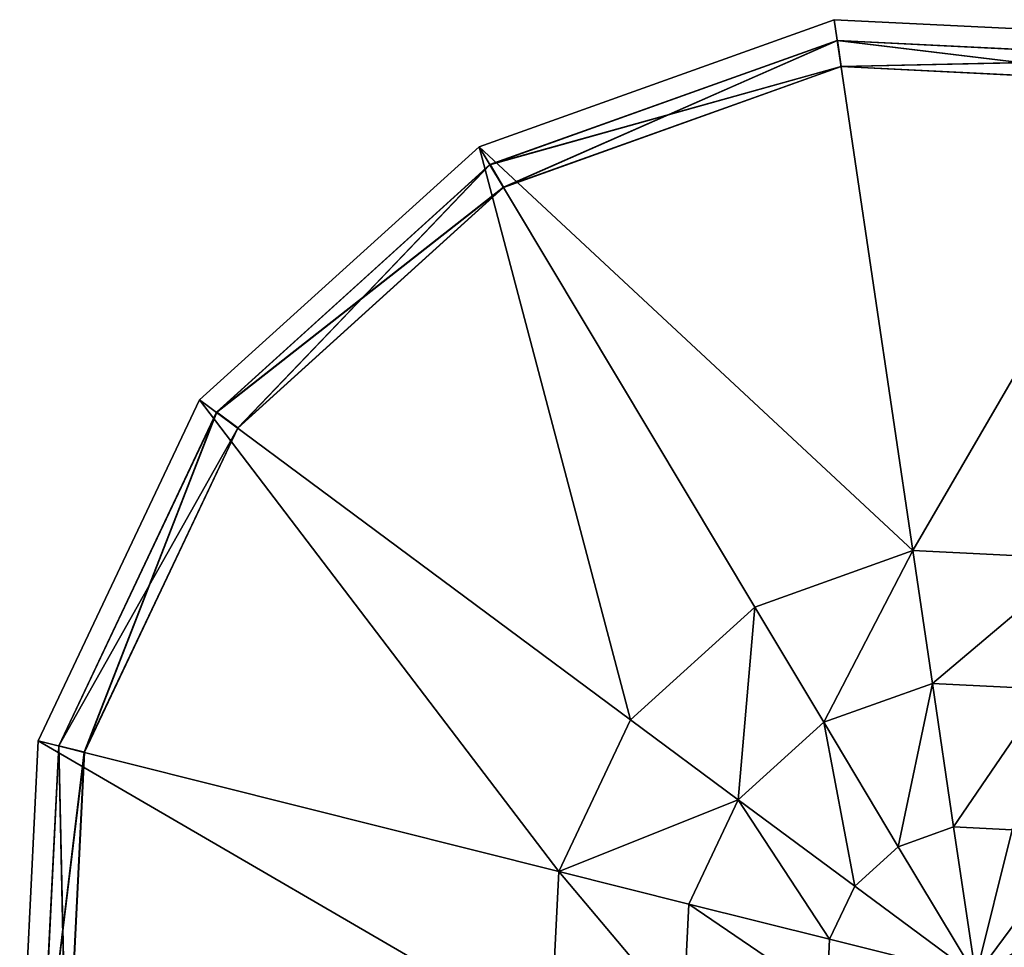
# Model space of a CAD drawing. Units: millimetres. Extents: x -2277 to 2304, y -1880 to 1880.
# Drawn here: x -2269 to -2213, y 1362 to 1415 of the extents above; entities that cross this region are included whole.
import ezdxf

# ---------------------------------------------------------------- set-up
doc = ezdxf.new("R2010")
doc.units = ezdxf.units.MM
doc.header["$LTSCALE"] = 20
doc.layers.add('06', color=8, linetype='Continuous')
doc.layers.add('125', color=132, linetype='Continuous')

# ---------------------------------------------------------------- blocks, each defined once
blk = doc.blocks.new('A400102-9906')
at = {"layer": '06'}
mesh = blk.add_polyface(dxfattribs=at)
corners = [(-20.583, 49.71, 434.505), (0.005, 53.805, 434.505), (0.005, 53.805, 365.505), (-20.583, 49.71, 365.505), (0.005, 52.305, 365.505), (-20.009, 48.324, 365.505), (-20.009, 48.324, 434.505), (0.001, 53.801, 34.501), (-20.587, 49.706, 34.501), (-20.013, 48.32, 34.501), (-20.587, 49.706, 0.001), (-20.585, 49.708, 234.503), (0.003, 53.803, 234.503), (0.003, 53.803, 165.503), (-20.585, 49.708, 165.503), (0.003, 52.303, 165.503), (-20.011, 48.322, 165.503), (-20.011, 48.322, 234.503), (-20.586, 49.707, 134.502), (0.002, 53.802, 134.502), (0.002, 53.802, 65.502), (-20.586, 49.707, 65.502), (0.002, 52.302, 65.502), (-20.012, 48.321, 65.502), (-20.012, 48.321, 134.502), (-20.584, 49.709, 334.504), (0.004, 53.804, 334.504), (0.004, 53.804, 265.504), (-20.584, 49.709, 265.504), (0.004, 52.304, 265.504), (-20.01, 48.323, 265.504), (-20.01, 48.323, 334.504), (-20.581, 49.712, 634.507), (0.007, 53.807, 634.507), (0.007, 53.807, 565.507), (-20.581, 49.712, 565.507), (0.007, 52.307, 565.507), (-20.579, 49.714, 765.509), (0.009, 53.809, 765.509), (-20.005, 48.328, 765.509), (-20.579, 49.714, 800.009), (0.009, 53.809, 800.009), (-20.58, 49.713, 734.508), (0.008, 53.808, 734.508), (0.008, 53.808, 665.508), (-20.58, 49.713, 665.508), (0.008, 52.308, 665.508), (-20.582, 49.711, 534.506), (0.006, 53.806, 534.506), (0.006, 53.806, 465.506), (-20.582, 49.711, 465.506), (0.006, 52.306, 465.506)]
mesh.append_faces([[corners[k] for k in face] for face in [(4, 5, 3, 4), (3, 2, 4, 3), (1, 0, 6, 1), (7, 8, 9, 7), (15, 16, 14, 15), (14, 13, 15, 14), (12, 11, 17, 12), (22, 23, 21, 22), (21, 20, 22, 21), (19, 18, 24, 19), (29, 30, 28, 29), (28, 27, 29, 28), (26, 25, 31, 26), (35, 34, 36, 35), (37, 38, 39, 37), (45, 44, 46, 45), (50, 49, 51, 50)]], dxfattribs={"vtx1": -1, "vtx2": -1, "vtx3": -1})
mesh.append_faces([[corners[k] for k in face] for face in [(8, 7, 10, 8), (40, 41, 37, 40)]], dxfattribs={"vtx1": -1, "vtx3": -1})
mesh.append_faces([[corners[k] for k in face] for face in [(0, 1, 2, 0), (2, 3, 0, 2), (11, 12, 13, 11), (13, 14, 11, 13), (18, 19, 20, 18), (20, 21, 18, 20), (25, 26, 27, 25), (27, 28, 25, 27), (32, 33, 34, 32), (34, 35, 32, 34), (42, 43, 44, 42), (44, 45, 42, 44), (47, 48, 49, 47), (49, 50, 47, 49)]], dxfattribs={"vtx2": -1, "vtx3": -1})
mesh = blk.add_polyface(dxfattribs=at)
corners = [(-20.009, 48.324, 465.505), (0.005, 52.305, 465.505), (0.005, 52.305, 434.505), (-20.009, 48.324, 434.505), (0.005, 53.805, 434.505), (-20.013, 48.32, 65.501), (0.001, 52.301, 65.501), (0.001, 52.301, 34.501), (-20.013, 48.32, 34.501), (0.001, 53.801, 34.501), (0.001, 53.801, 0.001), (-20.587, 49.706, 0.001), (-20.011, 48.322, 265.503), (0.003, 52.303, 265.503), (0.003, 52.303, 234.503), (-20.011, 48.322, 234.503), (0.003, 53.803, 234.503), (-20.012, 48.321, 165.502), (0.002, 52.302, 165.502), (0.002, 52.302, 134.502), (-20.012, 48.321, 134.502), (0.002, 53.802, 134.502), (-20.01, 48.323, 365.504), (0.004, 52.304, 365.504), (0.004, 52.304, 334.504), (-20.01, 48.323, 334.504), (0.004, 53.804, 334.504), (0.007, 52.307, 565.507), (-20.007, 48.326, 565.507), (-20.581, 49.712, 565.507), (-20.007, 48.326, 665.507), (0.007, 52.307, 665.507), (0.007, 52.307, 634.507), (-20.007, 48.326, 634.507), (0.007, 53.807, 634.507), (-20.581, 49.712, 634.507), (0.009, 52.309, 765.509), (-20.005, 48.328, 765.509), (0.009, 53.809, 765.509), (-20.579, 49.714, 765.509), (0.009, 53.809, 800.009), (0.008, 52.308, 665.508), (-20.006, 48.327, 665.508), (-20.58, 49.713, 665.508), (-20.006, 48.327, 765.508), (0.008, 52.308, 765.508), (0.008, 52.308, 734.508), (-20.006, 48.327, 734.508), (0.008, 53.808, 734.508), (-20.58, 49.713, 734.508), (0.006, 52.306, 465.506), (-20.008, 48.325, 465.506), (-20.582, 49.711, 465.506), (-20.008, 48.325, 565.506), (0.006, 52.306, 565.506), (0.006, 52.306, 534.506), (-20.008, 48.325, 534.506), (0.006, 53.806, 534.506), (-20.582, 49.711, 534.506)]
mesh.append_faces([[corners[k] for k in face] for face in [(3, 2, 4, 3), (8, 7, 9, 8), (15, 14, 16, 15), (20, 19, 21, 20), (25, 24, 26, 25), (27, 28, 29, 27), (33, 32, 34, 33), (34, 35, 33, 34), (36, 37, 38, 36), (41, 42, 43, 41), (47, 46, 48, 47), (48, 49, 47, 48), (50, 51, 52, 50), (56, 55, 57, 56), (57, 58, 56, 57)]], dxfattribs={"vtx1": -1, "vtx2": -1, "vtx3": -1})
mesh.append_faces([[corners[k] for k in face] for face in [(10, 11, 9, 10), (38, 39, 40, 38)]], dxfattribs={"vtx1": -1, "vtx3": -1})
mesh.append_faces([[corners[k] for k in face] for face in [(0, 1, 2, 0), (2, 3, 0, 2), (5, 6, 7, 5), (7, 8, 5, 7), (12, 13, 14, 12), (14, 15, 12, 14), (17, 18, 19, 17), (19, 20, 17, 19), (22, 23, 24, 22), (24, 25, 22, 24), (30, 31, 32, 30), (32, 33, 30, 32), (44, 45, 46, 44), (46, 47, 44, 46), (53, 54, 55, 53), (55, 56, 53, 55)]], dxfattribs={"vtx2": -1, "vtx3": -1})
mesh = blk.add_polyface(dxfattribs=at)
corners = [(20.019, 48.324, 365.505), (0.005, 52.305, 365.505), (0.005, 53.805, 365.505), (0.005, 52.305, 465.505), (20.019, 48.324, 465.505), (20.019, 48.324, 434.505), (0.005, 52.305, 434.505), (0.001, 52.301, 65.501), (20.015, 48.32, 65.501), (20.015, 48.32, 34.501), (0.001, 52.301, 34.501), (20.589, 49.706, 34.501), (0.001, 53.801, 34.501), (0.001, 53.801, 0.001), (20.017, 48.322, 165.503), (0.003, 52.303, 165.503), (0.003, 53.803, 165.503), (20.591, 49.708, 165.503), (0.003, 52.303, 265.503), (20.017, 48.322, 265.503), (20.017, 48.322, 234.503), (0.003, 52.303, 234.503), (20.591, 49.708, 234.503), (20.016, 48.321, 65.502), (0.002, 52.302, 65.502), (0.002, 53.802, 65.502), (20.59, 49.707, 65.502), (0.002, 52.302, 165.502), (20.016, 48.321, 165.502), (20.016, 48.321, 134.502), (0.002, 52.302, 134.502), (20.59, 49.707, 134.502), (20.018, 48.323, 265.504), (0.004, 52.304, 265.504), (0.004, 53.804, 265.504), (20.592, 49.709, 265.504), (0.004, 52.304, 365.504), (20.018, 48.323, 365.504), (20.018, 48.323, 334.504), (0.004, 52.304, 334.504), (20.592, 49.709, 334.504), (20.021, 48.326, 565.507), (0.007, 52.307, 565.507), (0.007, 53.807, 565.507), (0.007, 52.307, 665.507), (20.021, 48.326, 665.507), (20.021, 48.326, 634.507), (0.007, 52.307, 634.507), (0.009, 53.809, 765.509), (20.597, 49.714, 765.509), (0.009, 52.309, 765.509), (0.009, 53.809, 800.009), (20.597, 49.714, 800.009), (20.022, 48.327, 665.508), (0.008, 52.308, 665.508), (0.008, 53.808, 665.508), (0.008, 52.308, 765.508), (20.022, 48.327, 765.508), (20.022, 48.327, 734.508), (0.008, 52.308, 734.508), (20.02, 48.325, 465.506), (0.006, 52.306, 465.506), (0.006, 53.806, 465.506), (0.006, 52.306, 565.506), (20.02, 48.325, 565.506), (20.02, 48.325, 534.506), (0.006, 52.306, 534.506)]
mesh.append_faces([[corners[k] for k in face] for face in [(0, 1, 2, 0), (10, 9, 11, 10), (14, 15, 16, 14), (16, 17, 14, 16), (21, 20, 22, 21), (23, 24, 25, 23), (25, 26, 23, 25), (30, 29, 31, 30), (32, 33, 34, 32), (34, 35, 32, 34), (39, 38, 40, 39), (41, 42, 43, 41), (48, 49, 50, 48), (53, 54, 55, 53), (60, 61, 62, 60)]], dxfattribs={"vtx1": -1, "vtx2": -1, "vtx3": -1})
mesh.append_faces([[corners[k] for k in face] for face in [(12, 11, 13, 12), (51, 52, 48, 51)]], dxfattribs={"vtx1": -1, "vtx3": -1})
mesh.append_faces([[corners[k] for k in face] for face in [(3, 4, 5, 3), (5, 6, 3, 5), (7, 8, 9, 7), (9, 10, 7, 9), (18, 19, 20, 18), (20, 21, 18, 20), (27, 28, 29, 27), (29, 30, 27, 29), (36, 37, 38, 36), (38, 39, 36, 38), (44, 45, 46, 44), (46, 47, 44, 46), (56, 57, 58, 56), (58, 59, 56, 58), (63, 64, 65, 63), (65, 66, 63, 65)]], dxfattribs={"vtx2": -1, "vtx3": -1})
mesh = blk.add_polyface(dxfattribs=at)
corners = [(0.005, 53.805, 434.505), (20.593, 49.71, 434.505), (20.593, 49.71, 365.505), (0.005, 53.805, 365.505), (20.019, 48.324, 365.505), (0.005, 52.305, 434.505), (20.019, 48.324, 434.505), (20.589, 49.706, 34.501), (0.001, 53.801, 34.501), (0.001, 52.301, 34.501), (20.589, 49.706, 0.001), (0.001, 53.801, 0.001), (0.003, 53.803, 234.503), (20.591, 49.708, 234.503), (20.591, 49.708, 165.503), (0.003, 53.803, 165.503), (0.003, 52.303, 234.503), (0.002, 53.802, 134.502), (20.59, 49.707, 134.502), (20.59, 49.707, 65.502), (0.002, 53.802, 65.502), (0.002, 52.302, 134.502), (0.004, 53.804, 334.504), (20.592, 49.709, 334.504), (20.592, 49.709, 265.504), (0.004, 53.804, 265.504), (0.004, 52.304, 334.504), (0.007, 53.807, 634.507), (20.595, 49.712, 634.507), (20.595, 49.712, 565.507), (0.007, 53.807, 565.507), (20.021, 48.326, 565.507), (0.007, 52.307, 634.507), (20.021, 48.326, 634.507), (20.023, 48.328, 765.509), (0.009, 52.309, 765.509), (20.597, 49.714, 765.509), (0.009, 53.809, 765.509), (20.597, 49.714, 800.009), (0.008, 53.808, 734.508), (20.596, 49.713, 734.508), (20.596, 49.713, 665.508), (0.008, 53.808, 665.508), (20.022, 48.327, 665.508), (0.008, 52.308, 734.508), (20.022, 48.327, 734.508), (0.006, 53.806, 534.506), (20.594, 49.711, 534.506), (20.594, 49.711, 465.506), (0.006, 53.806, 465.506), (20.02, 48.325, 465.506), (0.006, 52.306, 534.506), (20.02, 48.325, 534.506)]
mesh.append_faces([[corners[k] for k in face] for face in [(3, 2, 4, 3), (5, 6, 1, 5), (1, 0, 5, 1), (7, 8, 9, 7), (13, 12, 16, 13), (18, 17, 21, 18), (23, 22, 26, 23), (30, 29, 31, 30), (32, 33, 28, 32), (28, 27, 32, 28), (34, 35, 36, 34), (42, 41, 43, 42), (44, 45, 40, 44), (40, 39, 44, 40), (49, 48, 50, 49), (51, 52, 47, 51), (47, 46, 51, 47)]], dxfattribs={"vtx1": -1, "vtx2": -1, "vtx3": -1})
mesh.append_faces([[corners[k] for k in face] for face in [(10, 11, 7, 10), (36, 37, 38, 36)]], dxfattribs={"vtx1": -1, "vtx3": -1})
mesh.append_faces([[corners[k] for k in face] for face in [(0, 1, 2, 0), (2, 3, 0, 2), (12, 13, 14, 12), (14, 15, 12, 14), (17, 18, 19, 17), (19, 20, 17, 19), (22, 23, 24, 22), (24, 25, 22, 24), (27, 28, 29, 27), (29, 30, 27, 29), (39, 40, 41, 39), (41, 42, 39, 41), (46, 47, 48, 46), (48, 49, 46, 48)]], dxfattribs={"vtx2": -1, "vtx3": -1})
mesh = blk.add_polyface(dxfattribs=at)
corners = [(-38.037, 38.047, 434.505), (-20.583, 49.71, 434.505), (-20.583, 49.71, 365.505), (-38.037, 38.047, 365.505), (-20.009, 48.324, 365.505), (-36.977, 36.987, 434.505), (-20.587, 49.706, 34.501), (-38.041, 38.043, 34.501), (-36.981, 36.983, 34.501), (-38.041, 38.043, 0.001), (-38.039, 38.045, 234.503), (-20.585, 49.708, 234.503), (-20.585, 49.708, 165.503), (-38.039, 38.045, 165.503), (-20.011, 48.322, 165.503), (-36.979, 36.985, 234.503), (-38.04, 38.044, 134.502), (-20.586, 49.707, 134.502), (-20.586, 49.707, 65.502), (-38.04, 38.044, 65.502), (-20.012, 48.321, 65.502), (-36.98, 36.984, 65.502), (-36.98, 36.984, 134.502), (-38.038, 38.046, 334.504), (-20.584, 49.709, 334.504), (-20.584, 49.709, 265.504), (-38.038, 38.046, 265.504), (-20.01, 48.323, 265.504), (-36.978, 36.986, 334.504), (-38.035, 38.049, 634.507), (-20.581, 49.712, 634.507), (-20.581, 49.712, 565.507), (-38.035, 38.049, 565.507), (-20.007, 48.326, 565.507), (-36.975, 36.989, 634.507), (-38.033, 38.051, 765.509), (-20.579, 49.714, 765.509), (-36.973, 36.991, 765.509), (-38.033, 38.051, 800.009), (-20.579, 49.714, 800.009), (-38.034, 38.05, 734.508), (-20.58, 49.713, 734.508), (-20.58, 49.713, 665.508), (-38.034, 38.05, 665.508), (-20.006, 48.327, 665.508), (-36.974, 36.99, 734.508), (-38.036, 38.048, 534.506), (-20.582, 49.711, 534.506), (-20.582, 49.711, 465.506), (-38.036, 38.048, 465.506), (-20.008, 48.325, 465.506), (-36.976, 36.988, 534.506)]
mesh.append_faces([[corners[k] for k in face] for face in [(3, 2, 4, 3), (1, 0, 5, 1), (6, 7, 8, 6), (13, 12, 14, 13), (11, 10, 15, 11), (20, 21, 19, 20), (19, 18, 20, 19), (17, 16, 22, 17), (26, 25, 27, 26), (24, 23, 28, 24), (32, 31, 33, 32), (30, 29, 34, 30), (35, 36, 37, 35), (43, 42, 44, 43), (41, 40, 45, 41), (49, 48, 50, 49), (47, 46, 51, 47)]], dxfattribs={"vtx1": -1, "vtx2": -1, "vtx3": -1})
mesh.append_faces([[corners[k] for k in face] for face in [(7, 6, 9, 7), (38, 39, 35, 38)]], dxfattribs={"vtx1": -1, "vtx3": -1})
mesh.append_faces([[corners[k] for k in face] for face in [(0, 1, 2, 0), (2, 3, 0, 2), (10, 11, 12, 10), (12, 13, 10, 12), (16, 17, 18, 16), (18, 19, 16, 18), (23, 24, 25, 23), (25, 26, 23, 25), (29, 30, 31, 29), (31, 32, 29, 31), (40, 41, 42, 40), (42, 43, 40, 42), (46, 47, 48, 46), (48, 49, 46, 48)]], dxfattribs={"vtx2": -1, "vtx3": -1})
mesh = blk.add_polyface(dxfattribs=at)
corners = [(-20.009, 48.324, 365.505), (-36.977, 36.987, 365.505), (-38.037, 38.047, 365.505), (-36.977, 36.987, 465.505), (-20.009, 48.324, 465.505), (-20.009, 48.324, 434.505), (-36.977, 36.987, 434.505), (-20.583, 49.71, 434.505), (-36.981, 36.983, 65.501), (-20.013, 48.32, 65.501), (-20.013, 48.32, 34.501), (-36.981, 36.983, 34.501), (-20.587, 49.706, 34.501), (-20.587, 49.706, 0.001), (-38.041, 38.043, 0.001), (-20.011, 48.322, 165.503), (-36.979, 36.985, 165.503), (-38.039, 38.045, 165.503), (-36.979, 36.985, 265.503), (-20.011, 48.322, 265.503), (-20.011, 48.322, 234.503), (-36.979, 36.985, 234.503), (-20.585, 49.708, 234.503), (-36.98, 36.984, 165.502), (-20.012, 48.321, 165.502), (-20.012, 48.321, 134.502), (-36.98, 36.984, 134.502), (-20.586, 49.707, 134.502), (-20.01, 48.323, 265.504), (-36.978, 36.986, 265.504), (-38.038, 38.046, 265.504), (-36.978, 36.986, 365.504), (-20.01, 48.323, 365.504), (-20.01, 48.323, 334.504), (-36.978, 36.986, 334.504), (-20.584, 49.709, 334.504), (-20.007, 48.326, 565.507), (-36.975, 36.989, 565.507), (-38.035, 38.049, 565.507), (-36.975, 36.989, 665.507), (-20.007, 48.326, 665.507), (-20.007, 48.326, 634.507), (-36.975, 36.989, 634.507), (-20.581, 49.712, 634.507), (-20.005, 48.328, 765.509), (-36.973, 36.991, 765.509), (-20.579, 49.714, 765.509), (-38.033, 38.051, 765.509), (-20.579, 49.714, 800.009), (-20.006, 48.327, 665.508), (-36.974, 36.99, 665.508), (-38.034, 38.05, 665.508), (-36.974, 36.99, 765.508), (-20.006, 48.327, 765.508), (-20.006, 48.327, 734.508), (-36.974, 36.99, 734.508), (-20.58, 49.713, 734.508), (-20.008, 48.325, 465.506), (-36.976, 36.988, 465.506), (-38.036, 38.048, 465.506), (-36.976, 36.988, 565.506), (-20.008, 48.325, 565.506), (-20.008, 48.325, 534.506), (-36.976, 36.988, 534.506), (-20.582, 49.711, 534.506)]
mesh.append_faces([[corners[k] for k in face] for face in [(0, 1, 2, 0), (6, 5, 7, 6), (11, 10, 12, 11), (15, 16, 17, 15), (21, 20, 22, 21), (26, 25, 27, 26), (28, 29, 30, 28), (34, 33, 35, 34), (36, 37, 38, 36), (42, 41, 43, 42), (44, 45, 46, 44), (49, 50, 51, 49), (55, 54, 56, 55), (57, 58, 59, 57), (63, 62, 64, 63)]], dxfattribs={"vtx1": -1, "vtx2": -1, "vtx3": -1})
mesh.append_faces([[corners[k] for k in face] for face in [(13, 14, 12, 13), (46, 47, 48, 46)]], dxfattribs={"vtx1": -1, "vtx3": -1})
mesh.append_faces([[corners[k] for k in face] for face in [(3, 4, 5, 3), (5, 6, 3, 5), (8, 9, 10, 8), (10, 11, 8, 10), (18, 19, 20, 18), (20, 21, 18, 20), (23, 24, 25, 23), (25, 26, 23, 25), (31, 32, 33, 31), (33, 34, 31, 33), (39, 40, 41, 39), (41, 42, 39, 41), (52, 53, 54, 52), (54, 55, 52, 54), (60, 61, 62, 60), (62, 63, 60, 62)]], dxfattribs={"vtx2": -1, "vtx3": -1})
mesh = blk.add_polyface(dxfattribs=at)
corners = [(-36.977, 36.987, 365.505), (-48.314, 20.019, 365.505), (-49.7, 20.593, 365.505), (-48.314, 20.019, 465.505), (-36.977, 36.987, 465.505), (-36.977, 36.987, 434.505), (-48.314, 20.019, 434.505), (-38.037, 38.047, 434.505), (-48.318, 20.015, 65.501), (-36.981, 36.983, 65.501), (-36.981, 36.983, 34.501), (-48.318, 20.015, 34.501), (-38.041, 38.043, 34.501), (-49.704, 20.589, 34.501), (-49.704, 20.589, 0.001), (-36.979, 36.985, 165.503), (-48.316, 20.017, 165.503), (-49.702, 20.591, 165.503), (-48.316, 20.017, 265.503), (-36.979, 36.985, 265.503), (-36.979, 36.985, 234.503), (-48.316, 20.017, 234.503), (-38.039, 38.045, 234.503), (-36.98, 36.984, 65.502), (-48.317, 20.016, 65.502), (-49.703, 20.59, 65.502), (-48.317, 20.016, 165.502), (-36.98, 36.984, 165.502), (-36.98, 36.984, 134.502), (-48.317, 20.016, 134.502), (-38.04, 38.044, 134.502), (-36.978, 36.986, 265.504), (-48.315, 20.018, 265.504), (-49.701, 20.592, 265.504), (-48.315, 20.018, 365.504), (-36.978, 36.986, 365.504), (-36.978, 36.986, 334.504), (-48.315, 20.018, 334.504), (-38.038, 38.046, 334.504), (-36.975, 36.989, 565.507), (-48.312, 20.021, 565.507), (-49.698, 20.595, 565.507), (-48.312, 20.021, 665.507), (-36.975, 36.989, 665.507), (-36.975, 36.989, 634.507), (-48.312, 20.021, 634.507), (-38.035, 38.049, 634.507), (-49.696, 20.597, 765.509), (-38.033, 38.051, 765.509), (-48.31, 20.023, 765.509), (-49.696, 20.597, 800.009), (-38.033, 38.051, 800.009), (-36.974, 36.99, 665.508), (-48.311, 20.022, 665.508), (-49.697, 20.596, 665.508), (-48.311, 20.022, 765.508), (-36.974, 36.99, 765.508), (-36.974, 36.99, 734.508), (-48.311, 20.022, 734.508), (-36.976, 36.988, 465.506), (-48.313, 20.02, 465.506), (-49.699, 20.594, 465.506), (-48.313, 20.02, 565.506), (-36.976, 36.988, 565.506), (-36.976, 36.988, 534.506), (-48.313, 20.02, 534.506), (-38.036, 38.048, 534.506)]
mesh.append_faces([[corners[k] for k in face] for face in [(0, 1, 2, 0), (6, 5, 7, 6), (11, 10, 12, 11), (15, 16, 17, 15), (21, 20, 22, 21), (23, 24, 25, 23), (29, 28, 30, 29), (31, 32, 33, 31), (37, 36, 38, 37), (39, 40, 41, 39), (45, 44, 46, 45), (47, 48, 49, 47), (52, 53, 54, 52), (59, 60, 61, 59), (65, 64, 66, 65)]], dxfattribs={"vtx1": -1, "vtx2": -1, "vtx3": -1})
mesh.append_faces([[corners[k] for k in face] for face in [(13, 12, 14, 13), (50, 51, 47, 50)]], dxfattribs={"vtx1": -1, "vtx3": -1})
mesh.append_faces([[corners[k] for k in face] for face in [(3, 4, 5, 3), (5, 6, 3, 5), (8, 9, 10, 8), (10, 11, 8, 10), (18, 19, 20, 18), (20, 21, 18, 20), (26, 27, 28, 26), (28, 29, 26, 28), (34, 35, 36, 34), (36, 37, 34, 36), (42, 43, 44, 42), (44, 45, 42, 44), (55, 56, 57, 55), (57, 58, 55, 57), (62, 63, 64, 62), (64, 65, 62, 64)]], dxfattribs={"vtx2": -1, "vtx3": -1})
mesh = blk.add_polyface(dxfattribs=at)
corners = [(-49.7, 20.593, 434.505), (-38.037, 38.047, 434.505), (-38.037, 38.047, 365.505), (-49.7, 20.593, 365.505), (-36.977, 36.987, 365.505), (-48.314, 20.019, 434.505), (-38.041, 38.043, 34.501), (-49.704, 20.589, 34.501), (-48.318, 20.015, 34.501), (-38.041, 38.043, 0.001), (-49.704, 20.589, 0.001), (-49.702, 20.591, 234.503), (-38.039, 38.045, 234.503), (-38.039, 38.045, 165.503), (-49.702, 20.591, 165.503), (-36.979, 36.985, 165.503), (-48.316, 20.017, 234.503), (-49.703, 20.59, 134.502), (-38.04, 38.044, 134.502), (-38.04, 38.044, 65.502), (-49.703, 20.59, 65.502), (-36.98, 36.984, 65.502), (-48.317, 20.016, 134.502), (-49.701, 20.592, 334.504), (-38.038, 38.046, 334.504), (-38.038, 38.046, 265.504), (-49.701, 20.592, 265.504), (-36.978, 36.986, 265.504), (-48.315, 20.018, 334.504), (-49.698, 20.595, 634.507), (-38.035, 38.049, 634.507), (-38.035, 38.049, 565.507), (-49.698, 20.595, 565.507), (-36.975, 36.989, 565.507), (-48.312, 20.021, 634.507), (-36.973, 36.991, 765.509), (-48.31, 20.023, 765.509), (-38.033, 38.051, 765.509), (-49.696, 20.597, 765.509), (-38.033, 38.051, 800.009), (-49.697, 20.596, 734.508), (-38.034, 38.05, 734.508), (-38.034, 38.05, 665.508), (-49.697, 20.596, 665.508), (-36.974, 36.99, 665.508), (-48.311, 20.022, 734.508), (-36.974, 36.99, 734.508), (-49.699, 20.594, 534.506), (-38.036, 38.048, 534.506), (-38.036, 38.048, 465.506), (-49.699, 20.594, 465.506), (-36.976, 36.988, 465.506), (-48.313, 20.02, 534.506)]
mesh.append_faces([[corners[k] for k in face] for face in [(3, 2, 4, 3), (1, 0, 5, 1), (6, 7, 8, 6), (14, 13, 15, 14), (12, 11, 16, 12), (20, 19, 21, 20), (18, 17, 22, 18), (26, 25, 27, 26), (24, 23, 28, 24), (32, 31, 33, 32), (30, 29, 34, 30), (35, 36, 37, 35), (43, 42, 44, 43), (45, 46, 41, 45), (41, 40, 45, 41), (50, 49, 51, 50), (48, 47, 52, 48)]], dxfattribs={"vtx1": -1, "vtx2": -1, "vtx3": -1})
mesh.append_faces([[corners[k] for k in face] for face in [(9, 10, 6, 9), (37, 38, 39, 37)]], dxfattribs={"vtx1": -1, "vtx3": -1})
mesh.append_faces([[corners[k] for k in face] for face in [(0, 1, 2, 0), (2, 3, 0, 2), (11, 12, 13, 11), (13, 14, 11, 13), (17, 18, 19, 17), (19, 20, 17, 19), (23, 24, 25, 23), (25, 26, 23, 25), (29, 30, 31, 29), (31, 32, 29, 31), (40, 41, 42, 40), (42, 43, 40, 42), (47, 48, 49, 47), (49, 50, 47, 49)]], dxfattribs={"vtx2": -1, "vtx3": -1})
mesh = blk.add_polyface(dxfattribs=at)
corners = [(-48.314, 20.019, 365.505), (-52.295, 0.005, 365.505), (-53.795, 0.005, 365.505), (-52.295, 0.005, 465.505), (-48.314, 20.019, 465.505), (-48.314, 20.019, 434.505), (-52.295, 0.005, 434.505), (-52.299, 0.001, 65.501), (-48.318, 20.015, 65.501), (-48.318, 20.015, 34.501), (-52.299, 0.001, 34.501), (-49.704, 20.589, 34.501), (-53.799, 0.001, 34.501), (-53.799, 0.001, 0.001), (-48.316, 20.017, 165.503), (-52.297, 0.003, 165.503), (-53.797, 0.003, 165.503), (-49.702, 20.591, 165.503), (-52.297, 0.003, 265.503), (-48.316, 20.017, 265.503), (-48.316, 20.017, 234.503), (-52.297, 0.003, 234.503), (-49.702, 20.591, 234.503), (-48.317, 20.016, 65.502), (-52.298, 0.002, 65.502), (-53.798, 0.002, 65.502), (-49.703, 20.59, 65.502), (-52.298, 0.002, 165.502), (-48.317, 20.016, 165.502), (-48.317, 20.016, 134.502), (-52.298, 0.002, 134.502), (-49.703, 20.59, 134.502), (-48.315, 20.018, 265.504), (-52.296, 0.004, 265.504), (-53.796, 0.004, 265.504), (-49.701, 20.592, 265.504), (-52.296, 0.004, 365.504), (-48.315, 20.018, 365.504), (-48.315, 20.018, 334.504), (-52.296, 0.004, 334.504), (-49.701, 20.592, 334.504), (-48.312, 20.021, 565.507), (-52.293, 0.007, 565.507), (-53.793, 0.007, 565.507), (-52.293, 0.007, 665.507), (-48.312, 20.021, 665.507), (-48.312, 20.021, 634.507), (-52.293, 0.007, 634.507), (-53.791, 0.009, 765.509), (-49.696, 20.597, 765.509), (-52.291, 0.009, 765.509), (-53.791, 0.009, 800.009), (-49.696, 20.597, 800.009), (-48.311, 20.022, 665.508), (-52.292, 0.008, 665.508), (-53.792, 0.008, 665.508), (-52.292, 0.008, 765.508), (-48.311, 20.022, 765.508), (-48.311, 20.022, 734.508), (-52.292, 0.008, 734.508), (-48.313, 20.02, 465.506), (-52.294, 0.006, 465.506), (-53.794, 0.006, 465.506), (-52.294, 0.006, 565.506), (-48.313, 20.02, 565.506), (-48.313, 20.02, 534.506), (-52.294, 0.006, 534.506)]
mesh.append_faces([[corners[k] for k in face] for face in [(0, 1, 2, 0), (10, 9, 11, 10), (14, 15, 16, 14), (16, 17, 14, 16), (21, 20, 22, 21), (23, 24, 25, 23), (25, 26, 23, 25), (30, 29, 31, 30), (32, 33, 34, 32), (34, 35, 32, 34), (39, 38, 40, 39), (41, 42, 43, 41), (48, 49, 50, 48), (53, 54, 55, 53), (60, 61, 62, 60)]], dxfattribs={"vtx1": -1, "vtx2": -1, "vtx3": -1})
mesh.append_faces([[corners[k] for k in face] for face in [(12, 11, 13, 12), (51, 52, 48, 51)]], dxfattribs={"vtx1": -1, "vtx3": -1})
mesh.append_faces([[corners[k] for k in face] for face in [(3, 4, 5, 3), (5, 6, 3, 5), (7, 8, 9, 7), (9, 10, 7, 9), (18, 19, 20, 18), (20, 21, 18, 20), (27, 28, 29, 27), (29, 30, 27, 29), (36, 37, 38, 36), (38, 39, 36, 38), (44, 45, 46, 44), (46, 47, 44, 46), (56, 57, 58, 56), (58, 59, 56, 58), (63, 64, 65, 63), (65, 66, 63, 65)]], dxfattribs={"vtx2": -1, "vtx3": -1})
mesh = blk.add_polyface(dxfattribs=at)
corners = [(-53.795, 0.005, 434.505), (-49.7, 20.593, 434.505), (-49.7, 20.593, 365.505), (-53.795, 0.005, 365.505), (-48.314, 20.019, 365.505), (-52.295, 0.005, 434.505), (-48.314, 20.019, 434.505), (-49.704, 20.589, 34.501), (-53.799, 0.001, 34.501), (-52.299, 0.001, 34.501), (-49.704, 20.589, 0.001), (-53.799, 0.001, 0.001), (-53.797, 0.003, 234.503), (-49.702, 20.591, 234.503), (-49.702, 20.591, 165.503), (-53.797, 0.003, 165.503), (-52.297, 0.003, 234.503), (-53.798, 0.002, 134.502), (-49.703, 20.59, 134.502), (-49.703, 20.59, 65.502), (-53.798, 0.002, 65.502), (-52.298, 0.002, 134.502), (-53.796, 0.004, 334.504), (-49.701, 20.592, 334.504), (-49.701, 20.592, 265.504), (-53.796, 0.004, 265.504), (-52.296, 0.004, 334.504), (-53.793, 0.007, 634.507), (-49.698, 20.595, 634.507), (-49.698, 20.595, 565.507), (-53.793, 0.007, 565.507), (-48.312, 20.021, 565.507), (-52.293, 0.007, 634.507), (-48.312, 20.021, 634.507), (-48.31, 20.023, 765.509), (-52.291, 0.009, 765.509), (-49.696, 20.597, 765.509), (-53.791, 0.009, 765.509), (-49.696, 20.597, 800.009), (-53.792, 0.008, 734.508), (-49.697, 20.596, 734.508), (-49.697, 20.596, 665.508), (-53.792, 0.008, 665.508), (-48.311, 20.022, 665.508), (-52.292, 0.008, 734.508), (-48.311, 20.022, 734.508), (-53.794, 0.006, 534.506), (-49.699, 20.594, 534.506), (-49.699, 20.594, 465.506), (-53.794, 0.006, 465.506), (-48.313, 20.02, 465.506), (-52.294, 0.006, 534.506), (-48.313, 20.02, 534.506)]
mesh.append_faces([[corners[k] for k in face] for face in [(3, 2, 4, 3), (5, 6, 1, 5), (1, 0, 5, 1), (7, 8, 9, 7), (13, 12, 16, 13), (18, 17, 21, 18), (23, 22, 26, 23), (30, 29, 31, 30), (32, 33, 28, 32), (28, 27, 32, 28), (34, 35, 36, 34), (42, 41, 43, 42), (44, 45, 40, 44), (40, 39, 44, 40), (49, 48, 50, 49), (51, 52, 47, 51), (47, 46, 51, 47)]], dxfattribs={"vtx1": -1, "vtx2": -1, "vtx3": -1})
mesh.append_faces([[corners[k] for k in face] for face in [(10, 11, 7, 10), (36, 37, 38, 36)]], dxfattribs={"vtx1": -1, "vtx3": -1})
mesh.append_faces([[corners[k] for k in face] for face in [(0, 1, 2, 0), (2, 3, 0, 2), (12, 13, 14, 12), (14, 15, 12, 14), (17, 18, 19, 17), (19, 20, 17, 19), (22, 23, 24, 22), (24, 25, 22, 24), (27, 28, 29, 27), (29, 30, 27, 29), (39, 40, 41, 39), (41, 42, 39, 41), (46, 47, 48, 46), (48, 49, 46, 48)]], dxfattribs={"vtx2": -1, "vtx3": -1})
blk = doc.blocks.new('a400517-125')
mesh = blk.add_polyface()
corners = [(50.814, -21.047, 0.001), (55.001, 0.001, 3.815), (50.814, -21.047, 3.815), (55.001, 0.001, 0.001), (38.892, -38.89, 0.001), (38.892, -38.89, 3.815), (21.049, -50.812, 0.001), (21.049, -50.812, 3.815), (0.001, -54.999, 0.001), (0.001, -54.999, 3.815), (-21.047, -50.812, 0.001), (-21.047, -50.812, 3.815), (-38.89, -38.89, 0.001), (-38.89, -38.89, 3.815), (-50.812, -21.047, 0.001), (-50.812, -21.047, 3.815), (-54.999, 0.001, 0.001), (-54.999, 0.001, 3.815), (-50.812, 21.049, 0.001), (-50.812, 21.049, 3.815), (-38.89, 38.892, 0.001), (-38.89, 38.892, 3.815), (-21.047, 50.814, 0.001), (-21.047, 50.814, 3.815), (0.001, 55.001, 0.001), (0.001, 55.001, 3.815), (21.049, 50.814, 0.001), (21.049, 50.814, 3.815), (38.892, 38.892, 0.001), (38.892, 38.892, 3.815), (50.814, 21.049, 0.001), (50.814, 21.049, 3.815), (24.462, 0.001, 23.655), (22.6, -9.36, 23.655), (17.297, -17.295, 23.655), (9.362, -22.598, 23.655), (0.001, -24.46, 23.655), (-9.36, -22.598, 23.655), (-17.295, -17.295, 23.655), (-22.598, -9.36, 23.655), (-24.46, 0.001, 23.655), (-22.598, 9.362, 23.655), (-17.295, 17.297, 23.655), (-9.36, 22.6, 23.655), (0.001, 24.462, 23.655), (9.362, 22.6, 23.655), (17.297, 17.297, 23.655), (22.6, 9.362, 23.655), (7.919, 3.281, 30.078), (0.001, 0.001, 30.903), (8.571, 0.001, 30.078), (16.826, 0.001, 27.632), (15.545, 6.44, 27.632), (6.061, 6.061, 30.078), (11.898, 11.898, 27.632), (3.281, 7.919, 30.078), (6.44, 15.545, 27.632), (0.001, 8.571, 30.078), (0.001, 16.826, 27.632), (-3.279, 7.919, 30.078), (-6.438, 15.545, 27.632), (-6.059, 6.061, 30.078), (-11.896, 11.898, 27.632), (-7.917, 3.281, 30.078), (-15.543, 6.44, 27.632), (-8.569, 0.001, 30.078), (-16.824, 0.001, 27.632), (-7.917, -3.279, 30.078), (-15.543, -6.438, 27.632), (-6.059, -6.059, 30.078), (-11.896, -11.896, 27.632), (-3.279, -7.917, 30.078), (-6.438, -15.543, 27.632), (0.001, -8.569, 30.078), (0.001, -16.824, 27.632), (3.281, -7.917, 30.078), (6.44, -15.543, 27.632), (6.061, -6.059, 30.078), (11.898, -11.896, 27.632), (7.919, -3.279, 30.078), (15.545, -6.438, 27.632)]
mesh.append_faces([[corners[k] for k in face] for face in [(0, 1, 2), (4, 2, 5), (6, 5, 7), (8, 7, 9), (10, 9, 11), (12, 11, 13), (14, 13, 15), (16, 15, 17), (18, 17, 19), (20, 19, 21), (22, 21, 23), (24, 23, 25), (26, 25, 27), (28, 27, 29), (30, 29, 31), (3, 31, 1), (23, 44, 25)]], dxfattribs={"vtx0": -1})
mesh.append_faces([[corners[k] for k in face] for face in [(2, 32, 33), (5, 33, 34), (7, 34, 35), (9, 35, 36), (11, 36, 37), (13, 37, 38), (15, 38, 39), (17, 39, 40), (19, 40, 41), (21, 41, 42), (23, 42, 43), (43, 44, 23), (27, 44, 45), (29, 45, 46), (31, 46, 47), (1, 47, 32), (48, 51, 52), (53, 52, 54), (56, 46, 45), (57, 56, 58), (58, 45, 44), (59, 58, 60), (60, 44, 43), (61, 60, 62), (62, 43, 42), (63, 62, 64), (65, 64, 66), (66, 41, 40), (68, 40, 39), (69, 68, 70), (70, 39, 38), (71, 70, 72), (73, 72, 74), (74, 37, 36), (75, 74, 76), (76, 36, 35), (77, 76, 78), (78, 35, 34), (79, 78, 80), (80, 34, 33), (50, 80, 51), (51, 33, 32)]], dxfattribs={"vtx0": -1, "vtx1": -1})
mesh.append_faces([[corners[k] for k in face] for face in [(48, 50, 51), (47, 51, 32), (53, 48, 52), (46, 52, 47), (56, 54, 46), (57, 55, 56), (58, 56, 45), (59, 57, 58), (60, 58, 44), (61, 59, 60), (62, 60, 43), (63, 61, 62), (41, 62, 42), (65, 63, 64), (66, 64, 41), (68, 65, 66), (68, 66, 40), (69, 67, 68), (70, 68, 39), (71, 69, 70), (37, 70, 38), (73, 71, 72), (74, 72, 37), (75, 73, 74), (76, 74, 36), (77, 75, 76), (78, 76, 35), (79, 77, 78), (80, 78, 34), (50, 79, 80), (51, 80, 33)]], dxfattribs={"vtx0": -1, "vtx2": -1})
mesh.append_faces([[corners[k] for k in face] for face in [(3, 1, 0), (0, 2, 4), (4, 5, 6), (6, 7, 8), (8, 9, 10), (10, 11, 12), (12, 13, 14), (14, 15, 16), (16, 17, 18), (18, 19, 20), (20, 21, 22), (22, 23, 24), (24, 25, 26), (26, 27, 28), (28, 29, 30), (30, 31, 3), (1, 32, 2), (2, 33, 5), (5, 34, 7), (7, 35, 9), (9, 36, 11), (11, 37, 13), (13, 38, 15), (15, 39, 17), (17, 40, 19), (19, 41, 21), (21, 42, 23), (25, 44, 27), (27, 45, 29), (29, 46, 31), (31, 47, 1)]], dxfattribs={"vtx1": -1})
mesh.append_faces([[corners[k] for k in face] for face in [(47, 52, 51), (46, 54, 52), (53, 54, 56), (56, 55, 53), (41, 64, 62), (68, 67, 65), (37, 72, 70)]], dxfattribs={"vtx1": -1, "vtx2": -1})
mesh.append_faces([[corners[k] for k in face] for face in [(48, 49, 50), (53, 49, 48), (55, 49, 53), (57, 49, 55), (59, 49, 57), (61, 49, 59), (63, 49, 61), (65, 49, 63), (67, 49, 65), (69, 49, 67), (71, 49, 69), (73, 49, 71), (75, 49, 73), (77, 49, 75), (79, 49, 77), (50, 49, 79)]], dxfattribs={"vtx2": -1})
blk = doc.blocks.new('A400102-125')
blk.add_blockref('A400102-9906', (0, 0))
at = {"layer": '125'}
blk.add_blockref('a400517-125', (0, 0, 800.009), dxfattribs=at)

msp = doc.modelspace()

# ---------------------------------------------------------------- block references
at = {"rotation": 8.42108787394213}
msp.add_blockref('A400102-125', (-2214.81, 1360.49), dxfattribs=at)

doc.saveas('drawing.dxf')
